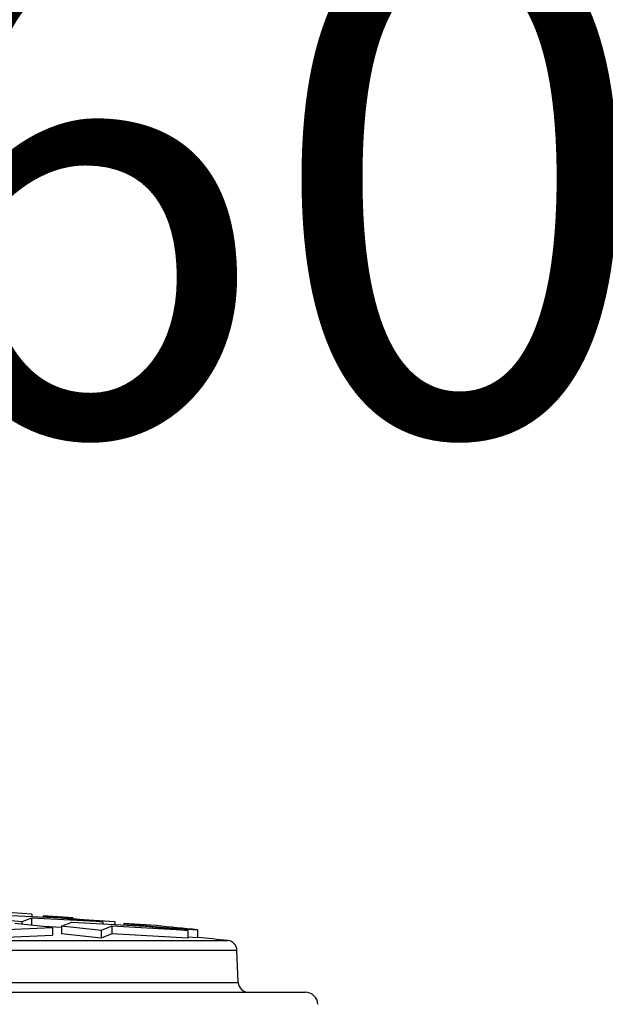
# Model space of a CAD drawing. Units: millimetres. Extents: x -33.25 to -26.38, y -68.41 to -60.01.
# Drawn here: x -30.26 to -30.14, y -63.74 to -63.54 of the extents above; entities that cross this region are included whole.
import ezdxf
from ezdxf import colors
from ezdxf.entities.mleader import LeaderData, LeaderLine
from ezdxf.math import Vec2, Vec3

# ---------------------------------------------------------------- set-up
doc = ezdxf.new("R2010")
doc.units = ezdxf.units.MM
doc.layers.add('-kontuur', color=7, linetype='Continuous')
doc.styles.add('1-50(2.0)', font='times.ttf', dxfattribs={"height": 0.1})

# ---------------------------------------------------------------- blocks, each defined once
blk = doc.blocks.new('_None')

msp = doc.modelspace()

# ---------------------------------------------------------------- linework, layer by layer
at = {"layer": '-kontuur', "color": 7, "linetype": 'Continuous'}
for p, q in [((-30.25876154300954, -63.72254986919634), (-30.26658068605686, -63.7217598606645)), ((-30.26471720416977, -63.72106294330631), (-30.25119978342726, -63.72175986066443)), ((-30.25679619333188, -63.720995769853), (-30.26249425328169, -63.72063474624601)), ((-30.25682962411, -63.72180063200067), (-30.25876154300954, -63.72254986919634)), ((-30.25682962411, -63.72180063200067), (-30.25682962411, -63.72318468217727)), ((-30.24281577144728, -63.72254986919625), (-30.25682962411, -63.72180063200067)), ((-30.25679619333188, -63.720995769853), (-30.25679619333188, -63.72147132668446)), ((-30.25454480110193, -63.72134408076075), (-30.25454480110193, -63.72158740166318)), ((-30.24863676198205, -63.72173105070082), (-30.25454480110193, -63.72134408076075)), ((-30.25454480110193, -63.72134408076075), (-30.24659534892218, -63.72207845644829)), ((-30.25119978342726, -63.72175986066441), (-30.24281577144728, -63.72254986919624)), ((-30.24659534892218, -63.72207845644829), (-30.24659534892218, -63.72219372723712)), ((-30.24659534892218, -63.72207845644829), (-30.24047733063079, -63.72249227640683)), ((-30.26332742491793, -63.72409265484577), (-30.25269638878003, -63.72362241775914)), ((-30.25269638878003, -63.72362241775914), (-30.26010409893081, -63.72283789472709)), ((-30.25876154300954, -63.72254986919634), (-30.25876154300954, -63.72298007983161)), ((-30.25094239996216, -63.72362190833575), (-30.25449637793368, -63.72343178760222)), ((-30.25269638878003, -63.72362241775914), (-30.25269638878003, -63.72512981780951)), ((-30.25094239996216, -63.72336774929513), (-30.24894204405017, -63.72256426764618)), ((-30.25094239996216, -63.72336774929513), (-30.25094239996216, -63.72487500081177)), ((-30.24312325691469, -63.72421352750067), (-30.25094239996216, -63.72336774929513)), ((-30.24894204405017, -63.72256426764618), (-30.23443175946724, -63.72336774929503)), ((-30.24105446399025, -63.72335387322865), (-30.24312325691469, -63.72421352750067)), ((-30.24281577144728, -63.72254986919625), (-30.24281577144728, -63.72290349928455)), ((-30.24105446399025, -63.72335387322865), (-30.24105446399025, -63.724861116653)), ((-30.22604774748709, -63.72421352750056), (-30.24105446399025, -63.72335387322865)), ((-30.24047733063079, -63.72249227640683), (-30.24047733063096, -63.72303298635781)), ((-30.23864589674242, -63.72283789472711), (-30.23864589674242, -63.72313439880855)), ((-30.2323178992815, -63.72327946988147), (-30.23864589674242, -63.72283789472711)), ((-30.23864589674242, -63.72283789472711), (-30.23069644456266, -63.72362241775917)), ((-30.23443175946724, -63.72336774929503), (-30.22604774748709, -63.72421352750056)), ((-30.23069644456266, -63.72362241775917), (-30.23069644456266, -63.72374456745137)), ((-30.23069644456266, -63.72362241775917), (-30.22415846793068, -63.72409265484577)), ((-30.22415846793068, -63.72409265484577), (-30.22415846793068, -63.72560032923585)), ((-30.26332742491793, -63.72560032923585), (-30.25269638878003, -63.72512981780951)), ((-30.24312325691469, -63.72572127242488), (-30.25094239996216, -63.72487500081177)), ((-30.24312325691469, -63.72421352750067), (-30.24312325691469, -63.72572127242488)), ((-30.24105446399025, -63.724861116653), (-30.24312325691469, -63.72572127242488)), ((-30.22604774748709, -63.72572127242477), (-30.24105446399025, -63.724861116653)), ((-30.22604774748709, -63.72421352750056), (-30.22604774748709, -63.72572127242477)), ((-30.22604774748709, -63.72546436551668), (-30.22415846793068, -63.72560032923585)), ((-30.81484301532512, -63.72621135985903), (-30.2181960707397, -63.72621135985903)), ((-30.81663536736626, -63.72812433073042), (-30.21640371869855, -63.72812433073042)), ((-30.21616133156413, -63.73446722085975), (-30.21640371869855, -63.72812433073042)), ((-30.81687775450069, -63.73446722085975), (-30.21616133156413, -63.73446722085975)), ((-30.83005408582686, -63.73639084862469), (-30.20298500023796, -63.73639084862469))]:
    msp.add_line(p, q, dxfattribs=at)
for centre, radius, start, end in [((-30.48593423959559, -66.30938718886071), 2.598513879554679, 84.21813770957084, 84.3989441851174), ((-30.4859342395952, -66.30938718886051), 2.597013879554678, 84.08259924360185, 84.21478696494225), ((-30.21840225998728, -63.72820070296549), 0.002000000000259882, 2.18843544580819, 84.08259924360185), ((-30.21416279027566, -63.73439084862469), 0.002000000000000002, 182.1884354457976, 270), ((-30.20298500023796, -63.73889084862468), 0.002500000000000072, 3.000000000008046, 90)]:
    msp.add_arc(centre, radius, start, end, dxfattribs=at)

# ---------------------------------------------------------------- leaders
at = {"layer": '-kontuur', "ltscale": 4}
ml = msp.add_multileader_mtext('Standard', dxfattribs=at)
ml.set_content('Hoolduskaev\\P%%C600', color=256, style='1-50(2.0)')
ml.set_leader_properties(color=256, linetype='ByLayer', lineweight=-1)
ml.set_arrow_properties(name='NONE')
ml.build(insert=Vec2(0, 0))
ml.multileader.update_dxf_attribs({"text_left_attachment_type": 6, "text_right_attachment_type": 6, "dogleg_length": 0.025, "arrow_head_size": 0.0001})
ctx = ml.context
ctx.base_point, ctx.char_height, ctx.arrow_head_size, ctx.landing_gap_size, ctx.plane_origin = Vec3(-30.38746916709846, -63.47980923319976), 0.1, 0.0001, 0, Vec3(-31.33453344854502, -63.86341707243623)
ctx.left_attachment, ctx.right_attachment = 6, 6
notes = []
notes.append((ctx, [(1, (1, 1, 0), (-30.41246916709846, -63.47980923319976), (1, 0), 0.025, [(0, [(-30.56391551155457, -64.17749164442175)], 0, [])])]))
ctx.mtext.insert, ctx.mtext.flow_direction = Vec3(-30.38746916709846, -63.35980923319975), 5
ml = msp.add_multileader_mtext('Standard', dxfattribs=at)
ml.set_content('Liigmuda tagastus\\PDe 50', color=256, style='1-50(2.0)')
ml.set_leader_properties(color=256, linetype='ByLayer', lineweight=-1)
ml.set_arrow_properties(name='NONE')
ml.build(insert=Vec2(0, 0))
ml.multileader.update_dxf_attribs({"text_left_attachment_type": 6, "text_right_attachment_type": 6, "dogleg_length": 0.025, "arrow_head_size": 0.0001})
ctx = ml.context
ctx.base_point, ctx.char_height, ctx.arrow_head_size, ctx.landing_gap_size, ctx.plane_origin = Vec3(-29.25211761650237, -63.47980923319976), 0.1, 0.0001, 0, Vec3(-30.19918189794893, -63.86341707243623)
ctx.left_attachment, ctx.right_attachment = 6, 6
notes.append((ctx, [(1, (1, 1, 0), (-29.27711761650237, -63.47980923319976), (1, 0), 0.025, [(0, [(-29.60341273334745, -64.43454881488199)], 0, [])])]))
ctx.mtext.insert, ctx.mtext.flow_direction = Vec3(-29.25211761650237, -63.35980923319976), 5
for ctx, leaders in notes:
    for number, flags, end, landing, length, lines in leaders:
        leader = LeaderData()
        leader.index, (leader.has_last_leader_line, leader.has_dogleg_vector, leader.attachment_direction) = number, flags
        leader.last_leader_point, leader.dogleg_vector, leader.dogleg_length = Vec3(end), Vec3(landing), length
        for number, points, colour, breaks in lines:
            line = LeaderLine()
            line.index, line.vertices, line.color, line.breaks = number, Vec3.list(points), colors.encode_raw_color(colour), breaks
            leader.lines.append(line)
        ctx.leaders.append(leader)

doc.saveas('drawing.dxf')
